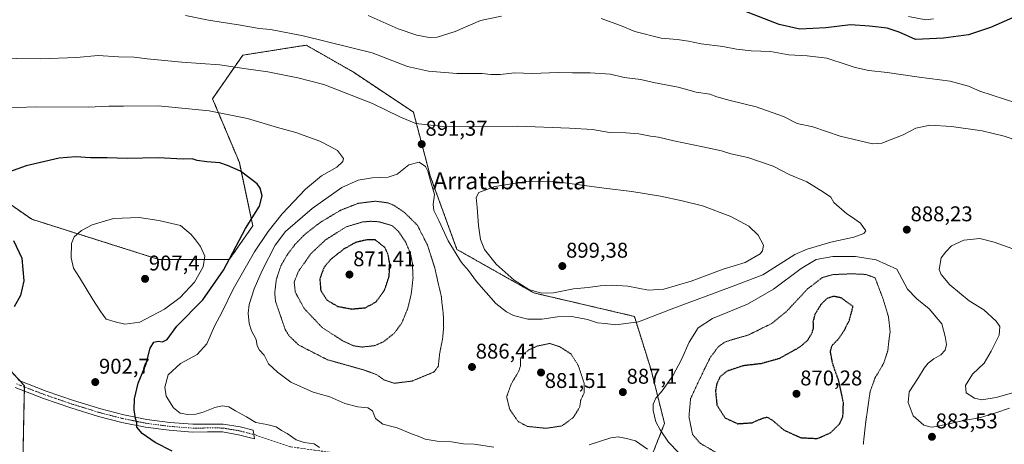
# Model space of a CAD drawing. Units: metres. Extents: x 586629 to 590059, y 4756740 to 4759097.
# Drawn here: x 588114 to 588577, y 4757027 to 4757227 of the extents above; entities that cross this region are included whole.
import ezdxf
from ezdxf.enums import TextEntityAlignment as Align

# ---------------------------------------------------------------- set-up
doc = ezdxf.new("R2010")
doc.units = ezdxf.units.M
doc.header["$MEASUREMENT"] = 0
for name, pattern in [('TRAZO_Y_PUNTO', [1, 0.5, -0.25, 0, -0.25]), ('TRAZOS', [0.75, 0.5, -0.25]), ('TRAZOS2', [0.375, 0.25, -0.125]), ('TRAZOSX2', [1.5, 1, -0.5])]:
    doc.linetypes.add(name, pattern=pattern)
for name, color, linetype, lineweight in [('Arbolado forestal', 92, 'TRAZOS', 0), ('Arbolado forestal CxS', 92, 'Continuous', 0), ('Camino', 19, 'Continuous', 0), ('Camino Cxs', 19, 'Continuous', 0), ('Camino eje', 39, 'TRAZO_Y_PUNTO', 13), ('Carátula', 7, 'Continuous', 5), ('Curva de nivel maestra', 36, 'Continuous', 30), ('Curva de nivel maestra depresión', 36, 'TRAZOS2', 30), ('Curva de nivel normal', 36, 'Continuous', 0), ('Curva de nivel normal depresión', 36, 'TRAZOS2', 0), ('Punto de cota en terreno', 7, 'Continuous', 0), ('Rótulo de punto de cota en terreno', 19, 'Continuous', 0), ('Senda', 19, 'TRAZOSX2', 0), ('Texto cartográfico', 19, 'Continuous', 0)]:
    doc.layers.add(name, color=color, linetype=linetype, lineweight=lineweight)
doc.styles.add('Arial', font='txt', dxfattribs={"height": 0.2})

# ---------------------------------------------------------------- blocks, each defined once
blk = doc.blocks.new('*U150')
at = {"layer": 'Arbolado forestal CxS', "color": 92, "linetype": 'Continuous', "lineweight": 0}
blk.add_polyline3d([(588390.27, 4756969.42, 902.59), (588417.01, 4757037.05, 883.78), (588410.72, 4757062.21, 886.93), (588402.86, 4757087.37, 890.58), (588355.68, 4757098.38, 894.49), (588319.5, 4757118.83, 890.67), (588306.92, 4757153.43, 890.37), (588299.06, 4757183.31, 889.22), (588270.75, 4757202.18, 887.71), (588248.73, 4757214.77, 886.03), (588218.85, 4757210.05, 888.34), (588204.7, 4757189.6, 893.69), (588217.28, 4757159.72, 899.48), (588223.57, 4757129.84, 898.32), (588212.56, 4757114.11, 899.82), (588179.53, 4757114.11, 906.74), (588119.77, 4757132.99, 902.77), (588078.88, 4757161.3, 897.42)], dxfattribs=at)
blk = doc.blocks.new('*U165')
at = {"layer": 'Curva de nivel normal', "color": 36, "linetype": 'Continuous', "lineweight": 0}
blk.add_polyline3d([(588254.97, 4757025.75, 895), (588252.43, 4757027.44, 895), (588247.67, 4757028.09, 895), (588244.05, 4757029.44, 895), (588239.67, 4757032.42, 895), (588237.1, 4757033.84, 895), (588234.65, 4757035.53, 895), (588230.22, 4757036.66, 895), (588225.04, 4757037.55, 895), (588220.65, 4757040.16, 895), (588215.5, 4757043.01, 895), (588212.42, 4757044.81, 895), (588209.28, 4757045.3, 895), (588205.84, 4757044.56, 895), (588200.25, 4757042.31, 895), (588196.82, 4757041.47, 895), (588193.15, 4757041.31, 895), (588189.54, 4757041.97, 895), (588186.32, 4757044.42, 895), (588182.97, 4757049.97, 895), (588182.25, 4757054.13, 895), (588183.92, 4757059.89, 895), (588189.66, 4757065.31, 895), (588197.48, 4757069.51, 895), (588202.02, 4757074.5, 895), (588205.62, 4757082.83, 895), (588209.25, 4757089.5, 895), (588214.35, 4757100.17, 895), (588224.35, 4757117.67, 895), (588230.77, 4757127.25, 895), (588237.35, 4757135.55, 895), (588248.34, 4757147.11, 895), (588255.92, 4757153.4, 895), (588263.11, 4757157.46, 895), (588265.9, 4757160.18, 895), (588266.16, 4757161.56, 895), (588263.38, 4757165.31, 895), (588260.32, 4757167.04, 895), (588255.17, 4757169.61, 895), (588243.79, 4757173.79, 895), (588235.2, 4757176.14, 895), (588221.08, 4757180.39, 895), (588203.1, 4757183.89, 895), (588179.1, 4757186.25, 895), (588162.89, 4757186.1, 895), (588155.93, 4757186.04, 895), (588146.32, 4757185.64, 895), (588121.48, 4757185.86, 895), (588104.89, 4757185.11, 895)], dxfattribs=at)
blk = doc.blocks.new('*U210')
at = {"layer": 'Curva de nivel maestra', "color": 36, "linetype": 'Continuous', "lineweight": 30}
for points in [[(588185.79, 4757023.99, 900), (588177.73, 4757028.16, 900), (588171.67, 4757032.33, 900), (588169.11, 4757035.34, 900), (588169.16, 4757037.41, 900), (588168.56, 4757039.48, 900), (588167.82, 4757043.53, 900), (588167.99, 4757048.63, 900), (588169.76, 4757055.97, 900), (588173.54, 4757065.16, 900), (588175.31, 4757072.45, 900), (588177.17, 4757075.23, 900), (588179.12, 4757075.79, 900), (588181.15, 4757075.47, 900), (588183.4, 4757076.47, 900), (588187.97, 4757082.83, 900), (588200.1, 4757095.1, 900), (588209.82, 4757109.14, 900), (588220.21, 4757128.58, 900), (588226.72, 4757139.19, 900), (588227.96, 4757143.94, 900), (588227.03, 4757147.56, 900), (588225.62, 4757149.66, 900), (588217.77, 4757155.62, 900), (588211.77, 4757158.22, 900), (588208.15, 4757159.51, 900), (588201.95, 4757159.92, 900), (588197.52, 4757160.67, 900), (588195.16, 4757161.42, 900), (588190.88, 4757161.28, 900), (588179.13, 4757161.82, 900), (588164.55, 4757161.55, 900), (588155.11, 4757161.82, 900), (588147.3, 4757161.78, 900), (588140.44, 4757162.31, 900), (588132.6, 4757161.62, 900), (588117.1, 4757158.1, 900), (588107.1, 4757154.42, 900)], [(588111.22, 4757123.02, 900), (588115.05, 4757114.73, 900), (588116.05, 4757104.03, 900), (588114.49, 4757097.23, 900), (588111.56, 4757091.79, 900)]]:
    blk.add_polyline3d(points, dxfattribs=at)
blk = doc.blocks.new('5PATER')
at = {"layer": 'Carátula', "linetype": 'Continuous', "lineweight": 5}
h = blk.add_hatch(color=250, dxfattribs=at)
edge = h.paths.add_edge_path()
edge.add_ellipse((0, 0.01), major_axis=(-1.33, -1.34), ratio=0.999422, start_angle=0, end_angle=360)

msp = doc.modelspace()

# ---------------------------------------------------------------- linework, layer by layer
at = {"layer": 'Arbolado forestal', "color": 92, "linetype": 'TRAZOS', "lineweight": 0}
for points in [[(588399.98, 4756993.98, 896.34), (588417.01, 4757037.05, 883.78), (588410.72, 4757062.21, 886.93), (588402.86, 4757087.37, 890.58), (588355.68, 4757098.38, 894.49), (588319.5, 4757118.83, 890.67), (588306.92, 4757153.43, 890.37), (588299.06, 4757183.31, 889.22), (588270.75, 4757202.18, 887.71), (588248.73, 4757214.77, 886.03), (588218.85, 4757210.05, 888.34), (588204.69, 4757189.6, 893.69), (588217.28, 4757159.72, 899.48), (588223.57, 4757129.84, 898.32), (588212.56, 4757114.11, 899.82), (588179.53, 4757114.11, 906.74), (588119.77, 4757132.99, 902.77), (588078.88, 4757161.3, 897.42)], [(588127.14, 4756795.29, 958.28), (588131.9, 4756812.68, 951.57), (588139.71, 4756874.19, 935.19), (588125.97, 4756988.28, 912.05), (588115.55, 4757017.43, 904.56), (588116.23, 4757052.29, 901.62), (588116.27, 4757054.25, 901.62), (588116.28, 4757054.81, 901.63), (588114.27, 4757056.98, 901.36), (588104.56, 4757067.5, 899.9)]]:
    msp.add_polyline3d(points, dxfattribs=at)
at = {"layer": 'Arbolado forestal CxS', "color": 92, "linetype": 'Continuous', "lineweight": 0}
for points in [[(588078.88, 4757161.3, 897.42), (588119.77, 4757132.99, 902.77), (588179.53, 4757114.11, 906.74), (588212.56, 4757114.11, 899.82), (588223.57, 4757129.84, 898.32), (588217.28, 4757159.72, 899.48), (588204.7, 4757189.6, 893.69), (588218.85, 4757210.05, 888.34), (588248.73, 4757214.77, 886.03), (588270.75, 4757202.18, 887.71), (588299.06, 4757183.31, 889.22), (588306.92, 4757153.43, 890.37), (588319.5, 4757118.83, 890.67), (588355.68, 4757098.38, 894.49), (588402.86, 4757087.37, 890.58), (588410.72, 4757062.21, 886.93), (588417.01, 4757037.05, 883.78), (588390.27, 4756969.42, 902.59)], [(588115.55, 4757017.43, 904.56), (588116.28, 4757054.81, 901.63), (588104.56, 4757067.5, 899.9)], [(588104.56, 4757067.5, 899.9), (588116.28, 4757054.81, 901.63), (588115.55, 4757017.43, 904.56), (588125.97, 4756988.28, 912.05), (588139.71, 4756874.19, 935.19), (588131.9, 4756812.68, 951.57), (588127.14, 4756795.29, 958.28), (588112.48, 4756794.8, 960.37)]]:
    msp.add_polyline3d(points, dxfattribs=at)
at = {"layer": 'Camino', "color": 19, "linetype": 'Continuous', "lineweight": 0}
msp.add_polyline3d([(588113.31, 4757057.35, 901.21), (588126.55, 4757052.31, 901.99), (588139.3, 4757047.92, 902.5), (588152.16, 4757043.94, 902.78), (588162.95, 4757041.15, 900.95), (588173.83, 4757038.98, 898.69), (588184.63, 4757037.56, 897.13), (588195.42, 4757036.72, 896.14), (588202.3, 4757036.82, 896.27), (588209.64, 4757036.78, 896.59), (588217.66, 4757035.42, 896.27), (588223.8, 4757033.85, 895.99), (588224.36, 4757029.89, 896.63), (588216.89, 4757031.81, 897.07), (588209.32, 4757033.09, 897.11), (588202.31, 4757033.12, 897.04), (588195.31, 4757033.02, 896.88), (588184.24, 4757033.88, 897.65), (588173.23, 4757035.33, 899.08), (588162.13, 4757037.55, 901.09), (588151.15, 4757040.39, 902.81), (588138.15, 4757044.41, 902.71), (588125.29, 4757048.83, 901.85), (588111.89, 4757053.94, 900.99)], dxfattribs=at)
at = {"layer": 'Camino Cxs', "color": 19, "linetype": 'Continuous', "lineweight": 0}
msp.add_polyline3d([(588113.31, 4757057.35, 901.21), (588126.55, 4757052.31, 901.99), (588139.3, 4757047.92, 902.5), (588152.16, 4757043.94, 902.78), (588162.95, 4757041.15, 900.95), (588173.83, 4757038.98, 898.69), (588184.63, 4757037.56, 897.13), (588195.42, 4757036.72, 896.14), (588202.3, 4757036.82, 896.27), (588209.64, 4757036.78, 896.59), (588217.66, 4757035.42, 896.27), (588223.8, 4757033.85, 895.99), (588224.36, 4757029.89, 896.63), (588216.89, 4757031.81, 897.07), (588209.32, 4757033.09, 897.11), (588202.31, 4757033.12, 897.04), (588195.31, 4757033.02, 896.88), (588184.24, 4757033.88, 897.65), (588173.23, 4757035.33, 899.08), (588162.13, 4757037.55, 901.09), (588151.15, 4757040.39, 902.81), (588138.15, 4757044.41, 902.71), (588125.29, 4757048.83, 901.85), (588111.89, 4757053.94, 900.99)], dxfattribs=at)
at = {"layer": 'Camino eje', "color": 39, "linetype": 'TRAZO_Y_PUNTO', "lineweight": 13}
msp.add_polyline3d([(588112.6, 4757055.65, 901.1), (588119.3, 4757053.09, 901.74), (588125.92, 4757050.57, 901.91), (588132.35, 4757048.36, 902.03), (588138.73, 4757046.17, 902.61), (588151.66, 4757042.17, 902.79), (588162.54, 4757039.35, 900.93), (588167.98, 4757038.27, 899.87), (588173.53, 4757037.16, 898.87), (588184.44, 4757035.72, 897.4), (588195.37, 4757034.87, 896.49), (588202.31, 4757034.97, 896.63), (588205.81, 4757034.96, 896.8), (588209.48, 4757034.94, 896.81), (588217.28, 4757033.62, 896.6), (588221.01, 4757032.66, 896.39), (588224.08, 4757031.87, 896.33)], dxfattribs=at)
at = {"layer": 'Curva de nivel maestra', "color": 36, "linetype": 'Continuous', "lineweight": 30}
msp.add_polyline3d([(588587.98, 4757230.94, 875), (588570.17, 4757223.1, 875), (588559.76, 4757219.61, 875), (588548.01, 4757218.01, 875), (588534.96, 4757217.36, 875), (588527.2, 4757220.87, 875), (588521.67, 4757222.74, 875), (588513.34, 4757223.64, 875), (588504.43, 4757224.31, 875), (588492.82, 4757222.89, 875), (588480.66, 4757222.25, 875), (588470.85, 4757224.55, 875), (588444.51, 4757234.67, 875)], dxfattribs=at)
at = {"layer": 'Curva de nivel maestra depresión', "color": 36, "linetype": 'TRAZOS2', "lineweight": 30}
for points in [[(588270.04, 4757090.84, 875), (588276.47, 4757091.46, 875), (588281.44, 4757094.12, 875), (588285.47, 4757099.65, 875), (588287.67, 4757106.28, 875), (588287.94, 4757112.27, 875), (588287.07, 4757116.74, 875), (588285.57, 4757119.77, 875), (588281.1, 4757123.33, 875), (588277.43, 4757123.37, 875), (588271.88, 4757122.1, 875), (588266.25, 4757118.94, 875), (588260.14, 4757114.07, 875), (588257.03, 4757110.34, 875), (588255.08, 4757105.05, 875), (588255.51, 4757099.6, 875), (588258.51, 4757094.97, 875), (588263.45, 4757092.09, 875), (588270.04, 4757090.84, 875)], [(588488.77, 4757030.01, 875), (588494.92, 4757032.63, 875), (588499.32, 4757036.95, 875), (588500.83, 4757040.25, 875), (588501.07, 4757046.85, 875), (588498.93, 4757056.92, 875), (588496.02, 4757065.17, 875), (588494.96, 4757070.83, 875), (588495.71, 4757073.7, 875), (588498.77, 4757076.8, 875), (588501.41, 4757080.68, 875), (588503.87, 4757085.59, 875), (588505.6, 4757092, 875), (588500.1, 4757096.02, 875), (588496.44, 4757096.8, 875), (588493.28, 4757095.72, 875), (588490.48, 4757092.94, 875), (588487.61, 4757088.2, 875), (588486.76, 4757084.86, 875), (588486.86, 4757081.75, 875), (588486.06, 4757079.17, 875), (588483.97, 4757075.83, 875), (588480.16, 4757072.7, 875), (588470.9, 4757067.54, 875), (588462.41, 4757065.14, 875), (588454.14, 4757064.2, 875), (588446.3, 4757061.61, 875), (588443.14, 4757059, 875), (588441.56, 4757055.75, 875), (588440.95, 4757052.33, 875), (588441.63, 4757045.73, 875), (588445.41, 4757039.73, 875), (588451.36, 4757036.96, 875), (588458.2, 4757037.41, 875), (588462.99, 4757039.51, 875), (588465.18, 4757040.06, 875), (588467.72, 4757038.57, 875), (588473.23, 4757033.88, 875), (588481.05, 4757030.41, 875), (588488.77, 4757030.01, 875)]]:
    msp.add_polyline3d(points, dxfattribs=at)
at = {"layer": 'Curva de nivel normal', "color": 36, "linetype": 'Continuous', "lineweight": 0}
for points in [[(588590.79, 4757167.17, 885), (588576.62, 4757172.06, 885), (588566.24, 4757174.49, 885), (588551.88, 4757176.62, 885), (588541.68, 4757177.21, 885), (588535.1, 4757175.83, 885), (588529.1, 4757172.6, 885), (588523.43, 4757170.39, 885), (588519.1, 4757168.71, 885), (588514.77, 4757168.36, 885), (588508.72, 4757169.78, 885), (588499.58, 4757172.03, 885), (588486.71, 4757176.37, 885), (588479.29, 4757178.01, 885), (588472.87, 4757181.27, 885), (588460.14, 4757185.88, 885), (588447.8, 4757188.71, 885), (588441.66, 4757190.5, 885), (588438.23, 4757191.74, 885), (588431.88, 4757192.69, 885), (588423.47, 4757195.07, 885), (588411.88, 4757197.31, 885), (588405.88, 4757198.62, 885), (588398.03, 4757199.62, 885), (588391.68, 4757201.08, 885), (588382.05, 4757201.8, 885), (588373.85, 4757201.81, 885), (588367.1, 4757201.99, 885), (588354.77, 4757201.51, 885), (588346.77, 4757201.7, 885), (588339.77, 4757201.07, 885), (588335.43, 4757201.07, 885), (588331.37, 4757201.48, 885), (588319.48, 4757201.41, 885), (588306.07, 4757202.61, 885), (588296.34, 4757204.74, 885), (588279.72, 4757211.14, 885), (588247.32, 4757219.22, 885), (588231.95, 4757222.14, 885), (588226.67, 4757222.58, 885), (588217.87, 4757224.21, 885), (588202.83, 4757226.51, 885), (588191.93, 4757228.76, 885)], [(588277.77, 4757228.72, 880), (588291.91, 4757222.49, 880), (588300.71, 4757219.45, 880), (588306.39, 4757218.43, 880), (588310.25, 4757218.6, 880), (588318.69, 4757221.16, 880), (588330.58, 4757226.34, 880), (588340.43, 4757228.47, 880)], [(588543.45, 4757227.2, 870), (588539.74, 4757226.6, 870), (588531.6, 4757228.2, 870)], [(588387.33, 4757227.26, 880), (588396.33, 4757224.03, 880), (588403.15, 4757221.18, 880), (588415.43, 4757218.06, 880), (588422.99, 4757217.47, 880), (588428.29, 4757216.72, 880), (588434.28, 4757215.35, 880), (588444.43, 4757214.16, 880), (588450.79, 4757212.93, 880), (588457.66, 4757212.16, 880), (588466.81, 4757211.78, 880), (588475.35, 4757210.2, 880), (588483.98, 4757209.72, 880), (588493.27, 4757208.67, 880), (588502.77, 4757205.57, 880), (588506.59, 4757204.22, 880), (588513.03, 4757202.94, 880), (588521.66, 4757201.94, 880), (588536.71, 4757199.78, 880), (588551.19, 4757197.93, 880), (588559.78, 4757195.59, 880), (588565.1, 4757193.16, 880), (588582.5, 4757187.49, 880)], [(588336.84, 4757025.91, 890), (588327.64, 4757027.37, 890), (588322.6, 4757027.54, 890), (588316.88, 4757028.46, 890), (588310.24, 4757028.69, 890), (588304.58, 4757029.65, 890), (588301.26, 4757031.14, 890), (588298.13, 4757032.23, 890), (588291.35, 4757035.1, 890), (588284.65, 4757036.72, 890), (588281.18, 4757039.43, 890), (588279.81, 4757042.95, 890), (588277.58, 4757044.35, 890), (588272.93, 4757044.84, 890), (588266.86, 4757046.52, 890), (588259.79, 4757049.55, 890), (588252.03, 4757051.79, 890), (588241.49, 4757056.45, 890), (588235.27, 4757061.22, 890), (588231.04, 4757065.08, 890), (588229.02, 4757069.22, 890), (588226.69, 4757071.54, 890), (588225.73, 4757073.61, 890), (588225.2, 4757076.52, 890), (588222.96, 4757080.57, 890), (588221.85, 4757084.07, 890), (588221.39, 4757088.92, 890), (588221.96, 4757093.01, 890), (588224.24, 4757100.31, 890), (588227.96, 4757108.91, 890), (588234.08, 4757120.75, 890), (588239.03, 4757127.19, 890), (588251.42, 4757138, 890), (588265.43, 4757147.94, 890), (588273.1, 4757151.34, 890), (588279.64, 4757152.44, 890), (588287.21, 4757152.79, 890), (588291.5, 4757154.24, 890), (588296.89, 4757158.62, 890), (588301.74, 4757159.81, 890), (588304.77, 4757157.84, 890), (588305.81, 4757155.62, 890), (588307.03, 4757151.06, 890), (588308.97, 4757144.64, 890), (588308.3, 4757139.95, 890), (588308.6, 4757137.17, 890), (588311, 4757132.44, 890), (588315.38, 4757122.83, 890), (588321.59, 4757112.66, 890), (588324.9, 4757108.97, 890), (588328.7, 4757103.73, 890), (588337.75, 4757093.35, 890), (588342.77, 4757089.56, 890), (588346.1, 4757087.8, 890), (588352.77, 4757086.06, 890), (588359.42, 4757086.09, 890), (588366.73, 4757087.2, 890), (588373.5, 4757087.28, 890), (588380.83, 4757085.91, 890), (588385.48, 4757084.34, 890), (588389.17, 4757084.07, 890), (588394.09, 4757083.42, 890), (588404.72, 4757084.86, 890), (588421.45, 4757091.31, 890), (588448.79, 4757101.36, 890), (588463.15, 4757106.86, 890), (588478.21, 4757116.4, 890), (588483.96, 4757118.95, 890), (588495.08, 4757122.27, 890), (588506, 4757124.55, 890), (588510.58, 4757126.28, 890), (588511.59, 4757127.54, 890), (588509.06, 4757131.13, 890), (588507.45, 4757132.18, 890), (588505.36, 4757133.76, 890), (588502.63, 4757135.58, 890), (588496.6, 4757140.89, 890), (588495.16, 4757143.37, 890), (588491.67, 4757145.74, 890), (588483.82, 4757150.53, 890), (588475.58, 4757153.98, 890), (588468.02, 4757157.93, 890), (588456.2, 4757162, 890), (588448.19, 4757163.79, 890), (588443.72, 4757165.12, 890), (588435.01, 4757167.08, 890), (588421.38, 4757169.78, 890), (588414.19, 4757171.63, 890), (588410.48, 4757172.07, 890), (588405, 4757173.12, 890), (588398.91, 4757173.6, 890), (588391.16, 4757173.71, 890), (588383.18, 4757175.18, 890), (588372.45, 4757175.75, 890), (588348.1, 4757176.74, 890), (588314.49, 4757176.42, 890), (588300.12, 4757177.91, 890), (588293.01, 4757180.9, 890), (588279.9, 4757187.38, 890), (588257.01, 4757196.34, 890), (588244.74, 4757199.48, 890), (588230.68, 4757202.31, 890), (588220.47, 4757203.67, 890), (588208.1, 4757205.48, 890), (588190.21, 4757206.78, 890), (588173.93, 4757208.34, 890), (588167.93, 4757209.17, 890), (588160.45, 4757209.33, 890), (588151.03, 4757209.9, 890), (588140.77, 4757208.97, 890), (588123.77, 4757208.42, 890), (588089.54, 4757208.77, 890)], [(588359.25, 4757098.32, 895), (588364.87, 4757098.47, 895), (588374.19, 4757100.26, 895), (588381.1, 4757100.91, 895), (588386.86, 4757101.73, 895), (588392.15, 4757102.02, 895), (588399.8, 4757101.5, 895), (588409.54, 4757099.68, 895), (588416.74, 4757100.14, 895), (588429.47, 4757103.87, 895), (588444.64, 4757109.49, 895), (588454.91, 4757112.68, 895), (588461.95, 4757116.78, 895), (588463.1, 4757118.13, 895), (588463.51, 4757120.82, 895), (588461.05, 4757125.45, 895), (588456.64, 4757129.71, 895), (588448.23, 4757134.3, 895), (588434.87, 4757139.27, 895), (588425.3, 4757141.7, 895), (588415.19, 4757143.87, 895), (588401.59, 4757145.99, 895), (588388.6, 4757147.66, 895), (588366.58, 4757150.64, 895), (588353.06, 4757150.91, 895), (588337.38, 4757148.4, 895), (588329.75, 4757145.64, 895), (588328.53, 4757143.18, 895), (588329.07, 4757138.53, 895), (588329.6, 4757130.08, 895), (588330.6, 4757123.47, 895), (588332.52, 4757118.83, 895), (588337.9, 4757111.88, 895), (588346.46, 4757104.4, 895), (588353.32, 4757100.08, 895), (588359.25, 4757098.32, 895)], [(588163.43, 4757083.68, 905), (588170.54, 4757084.72, 905), (588182.19, 4757090.82, 905), (588189.51, 4757096.23, 905), (588196.24, 4757103.46, 905), (588200.26, 4757110.59, 905), (588201.12, 4757115.61, 905), (588199.07, 4757120.19, 905), (588196.62, 4757123.4, 905), (588194.59, 4757125.89, 905), (588189.6, 4757130, 905), (588179.49, 4757132.36, 905), (588170.18, 4757133.78, 905), (588158.11, 4757133.35, 905), (588148.18, 4757130.37, 905), (588143.1, 4757127.72, 905), (588139.64, 4757124.78, 905), (588138.41, 4757121.64, 905), (588138.21, 4757114.94, 905), (588139.34, 4757110.08, 905), (588142.21, 4757105.61, 905), (588148.41, 4757095.26, 905), (588152.18, 4757089.52, 905), (588154.65, 4757086.09, 905), (588158.93, 4757084.84, 905), (588163.43, 4757083.68, 905)], [(588582.87, 4757118.31, 890), (588571.85, 4757122.25, 890), (588565.22, 4757124.02, 890), (588557.56, 4757123.14, 890), (588551.78, 4757120.54, 890), (588549.12, 4757117.68, 890), (588546.96, 4757114.83, 890), (588546.1, 4757109.33, 890), (588547.02, 4757107.1, 890), (588551.05, 4757102.18, 890), (588560.2, 4757094.7, 890), (588566.96, 4757090.38, 890), (588572.78, 4757085.18, 890), (588574.54, 4757082.59, 890), (588574.17, 4757078.53, 890), (588570.42, 4757070.98, 890), (588567.2, 4757065.43, 890), (588561.75, 4757060.24, 890), (588558.48, 4757054.92, 890), (588558.66, 4757051.49, 890), (588562.63, 4757048.95, 890), (588566.14, 4757048.25, 890)], [(588428.49, 4757018.5, 885), (588418.89, 4757028.34, 885), (588415.05, 4757034.1, 885), (588412.86, 4757037.77, 885), (588411.72, 4757043.12, 885), (588411.7, 4757046.1, 885), (588412.89, 4757048.89, 885), (588415.97, 4757052.41, 885), (588420.93, 4757059.42, 885), (588425, 4757067.17, 885), (588428.61, 4757075.29, 885), (588432.89, 4757082, 885), (588439.58, 4757086.38, 885), (588456.06, 4757093.06, 885), (588468.28, 4757100.1, 885), (588481.22, 4757109.91, 885), (588488.27, 4757114.02, 885), (588496.08, 4757115.48, 885), (588506.8, 4757115.54, 885), (588516.49, 4757113.89, 885), (588526.2, 4757109.5, 885), (588531.12, 4757100.18, 885), (588535.6, 4757095.67, 885), (588541.38, 4757090.87, 885), (588547.26, 4757083.83, 885), (588548.84, 4757077.93, 885), (588549.43, 4757074.21, 885), (588548.93, 4757071.54, 885), (588546.82, 4757069.29, 885), (588543.53, 4757067.45, 885), (588540.88, 4757065.47, 885), (588538.94, 4757063.04, 885), (588536.36, 4757058.69, 885), (588531.92, 4757051.96, 885), (588531.42, 4757046.9, 885), (588533.78, 4757040.67, 885), (588538.77, 4757036.3, 885), (588542.25, 4757035.41, 885), (588544.77, 4757035.67, 885), (588556.18, 4757038.19, 885), (588565.44, 4757039.85, 885), (588572.6, 4757042.13, 885), (588579.1, 4757044.3, 885)], [(588566.14, 4757048.25, 890), (588572.86, 4757049.33, 890), (588585.01, 4757052.77, 890)], [(588409.08, 4757024.95, 890), (588403.43, 4757028.88, 890), (588399.1, 4757030.07, 890), (588395.29, 4757030.86, 890), (588391.85, 4757030.4, 890), (588381.63, 4757027.11, 890)]]:
    msp.add_polyline3d(points, dxfattribs=at)
at = {"layer": 'Curva de nivel normal depresión', "color": 36, "linetype": 'TRAZOS2', "lineweight": 0}
for points in [[(588290.07, 4757055.96, 885), (588298.42, 4757056.98, 885), (588308.77, 4757061.29, 885), (588310.75, 4757063.95, 885), (588311.35, 4757069.78, 885), (588312.74, 4757076.78, 885), (588313.27, 4757082.17, 885), (588313.08, 4757088.77, 885), (588312.54, 4757092.94, 885), (588312.16, 4757096.89, 885), (588310.93, 4757101.92, 885), (588309.1, 4757110.14, 885), (588305.62, 4757120.95, 885), (588300.9, 4757130.22, 885), (588294.84, 4757136.21, 885), (588289.94, 4757139.5, 885), (588287.06, 4757140.7, 885), (588281.27, 4757141.49, 885), (588273.15, 4757140.48, 885), (588264.97, 4757137.29, 885), (588255.52, 4757131.68, 885), (588247.99, 4757125.87, 885), (588243.41, 4757121.16, 885), (588239.45, 4757115.81, 885), (588236.82, 4757111.16, 885), (588234.68, 4757104.83, 885), (588233.91, 4757098.51, 885), (588234.26, 4757094.5, 885), (588238.8, 4757081.29, 885), (588240.6, 4757078.27, 885), (588245.25, 4757073.85, 885), (588258.56, 4757067.04, 885), (588275.9, 4757062.16, 885), (588281.92, 4757059.97, 885), (588285.21, 4757057.53, 885), (588290.07, 4757055.96, 885)], [(588274.97, 4757072.96, 880), (588280.78, 4757073.62, 880), (588285.04, 4757075.48, 880), (588290.02, 4757079.41, 880), (588293.54, 4757084.17, 880), (588296.42, 4757091.17, 880), (588298.03, 4757097.83, 880), (588298.88, 4757105.41, 880), (588298.58, 4757112.3, 880), (588297.71, 4757116.78, 880), (588295.34, 4757122.41, 880), (588292.06, 4757127.23, 880), (588289.1, 4757130.01, 880), (588282.9, 4757131.82, 880), (588279.04, 4757132.05, 880), (588275.09, 4757131.72, 880), (588267.43, 4757129.41, 880), (588257.77, 4757123.3, 880), (588250.94, 4757116.89, 880), (588245.06, 4757108.54, 880), (588243.04, 4757103.47, 880), (588243.58, 4757098.69, 880), (588247.77, 4757091.03, 880), (588256.24, 4757082.1, 880), (588265.72, 4757075.96, 880), (588270.92, 4757073.56, 880), (588274.97, 4757072.96, 880)], [(588510.4, 4757027.27, 880), (588511.52, 4757037.57, 880), (588513.6, 4757051.99, 880), (588515.82, 4757058.29, 880), (588519.9, 4757065.17, 880), (588521.9, 4757071.17, 880), (588522.38, 4757075.53, 880), (588523.01, 4757080.23, 880), (588522.22, 4757087.28, 880), (588519.65, 4757095.72, 880), (588515.91, 4757105.5, 880), (588511.63, 4757107.08, 880), (588504.93, 4757107.37, 880), (588496.22, 4757107.02, 880), (588491.26, 4757105.66, 880), (588484.22, 4757100.29, 880), (588474.43, 4757089.79, 880), (588467.45, 4757084.08, 880), (588456.32, 4757078.58, 880), (588448.71, 4757076.42, 880), (588445.16, 4757075.22, 880), (588442.33, 4757073.14, 880), (588438.43, 4757068, 880), (588433.29, 4757057.4, 880), (588429.26, 4757048.82, 880), (588428.49, 4757040.22, 880), (588430.19, 4757031.92, 880), (588433.72, 4757027.79, 880), (588442.37, 4757022.77, 880)], [(588361.42, 4757034.8, 885), (588368.82, 4757035.92, 885), (588374.13, 4757039.82, 885), (588377.2, 4757044.83, 885), (588377.62, 4757047.83, 885), (588379.22, 4757051.32, 885), (588379.31, 4757055.77, 885), (588376.52, 4757064.32, 885), (588373.07, 4757069.76, 885), (588367.85, 4757073.1, 885), (588363.1, 4757074.65, 885), (588357.22, 4757073.45, 885), (588353.33, 4757071.63, 885), (588350.6, 4757069.53, 885), (588349.28, 4757067.25, 885), (588349.42, 4757064.31, 885), (588348.46, 4757061.45, 885), (588345.02, 4757055.63, 885), (588342.85, 4757049.59, 885), (588344.24, 4757043.8, 885), (588348.26, 4757038, 885), (588352.61, 4757035.68, 885), (588361.42, 4757034.8, 885)]]:
    msp.add_polyline3d(points, dxfattribs=at)
at = {"layer": 'Senda', "color": 19, "linetype": 'TRAZOSX2', "lineweight": 0}
msp.add_polyline3d([(588224.08, 4757031.87, 896.33), (588224.9, 4757031.66, 896.32), (588229.12, 4757030.2, 896.25), (588233.29, 4757028.75, 896.06), (588241.49, 4757026.13, 895.91), (588252.58, 4757024.53, 895.36), (588263.93, 4757023, 894.8), (588281.38, 4757018.96, 893.9), (588298.69, 4757015, 893.4), (588306.53, 4757013.89, 893.82), (588322.09, 4757011.5, 894.19), (588381.86, 4756996.85, 896.21), (588457.26, 4756984.94, 891.31), (588531.35, 4756978.32, 891.23), (588556.48, 4756978.32, 889.87), (588592.2, 4756953.19, 884.08)], dxfattribs=at)

# ---------------------------------------------------------------- block references
at = {"layer": 'Arbolado forestal CxS', "color": 92, "linetype": 'Continuous', "lineweight": 0}
msp.add_blockref('*U150', (0, 0), dxfattribs=at)
at = {"layer": 'Curva de nivel maestra', "color": 36, "linetype": 'Continuous', "lineweight": 30}
msp.add_blockref('*U210', (0, 0), dxfattribs=at)
at = {"layer": 'Curva de nivel normal', "color": 36, "linetype": 'Continuous', "lineweight": 0}
msp.add_blockref('*U165', (0, 0), dxfattribs=at)
at = {"layer": 'Punto de cota en terreno', "linetype": 'Continuous', "lineweight": 0}
for p in [(588302.95, 4757168.29, 891.37), (588530.84, 4757128.1, 888.23), (588369, 4757111, 899.38), (588269, 4757107, 871.41), (588173, 4757105, 907.4), (588326.57, 4757063.6, 886.41), (588359, 4757061, 881.51), (588149.59, 4757056.51, 902.7), (588397.44, 4757051.8, 887.1), (588479, 4757051, 870.28), (588542.65, 4757030.81, 883.53)]:
    msp.add_blockref('5PATER', p, dxfattribs=at)

# ---------------------------------------------------------------- texts
at = {"layer": 'Rótulo de punto de cota en terreno', "color": 19, "linetype": 'Continuous', "lineweight": 0, "style": 'Arial'}
for s, p in [('891,37', (588304.71, 4757170.05)), ('888,23', (588532.6, 4757129.86)), ('899,38', (588370.76, 4757112.76)), ('871,41', (588270.76, 4757108.76)), ('907,4', (588174.76, 4757106.76)), ('886,41', (588328.33, 4757065.36)), ('902,7', (588151.35, 4757058.27)), ('887,1', (588399.2, 4757053.56)), ('870,28', (588480.76, 4757052.76)), ('881,51', (588360.76, 4757051.57)), ('883,53', (588544.41, 4757032.57))]:
    msp.add_text(s, height=7, dxfattribs=at).set_placement(p, align=Align.BOTTOM_LEFT)
at = {"layer": 'Texto cartográfico', "color": 19, "linetype": 'Continuous', "lineweight": 0, "style": 'Arial'}
msp.add_text('Arrateberrieta', height=8, dxfattribs=at).set_placement((588344.26, 4757151.07), align=Align.MIDDLE_CENTER)

doc.saveas('drawing.dxf')
